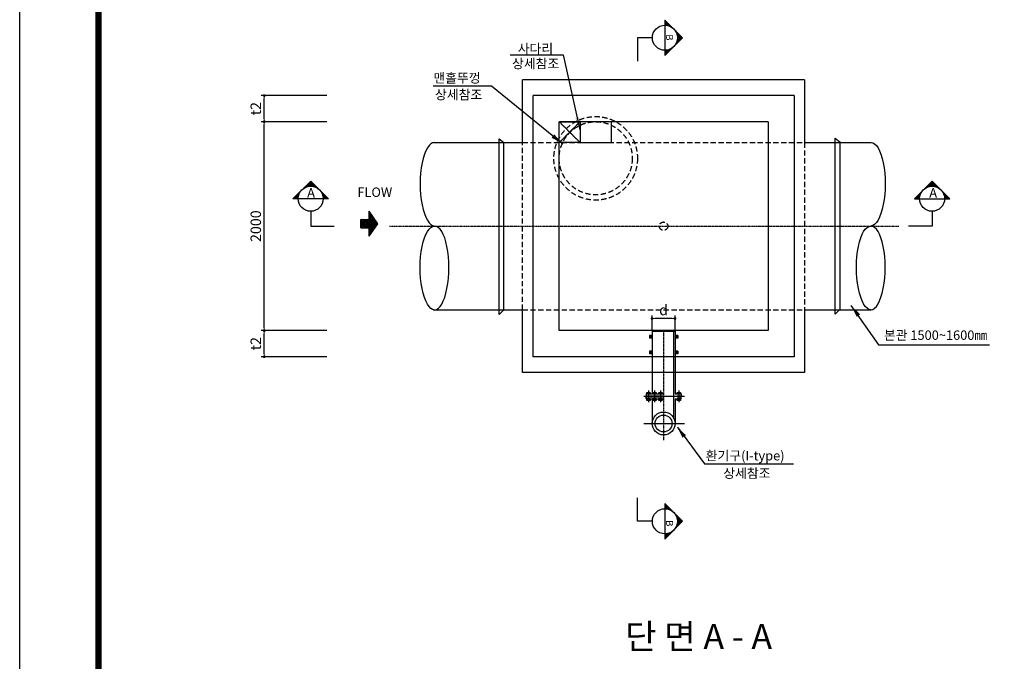
# Model space of a CAD drawing. Units: millimetres. Extents: x 0 to 120173, y -134628 to 0.
# Drawn here: x 44008 to 53432, y -108289 to -102147 of the extents above; entities that cross this region are included whole.
import ezdxf

# ---------------------------------------------------------------- set-up
doc = ezdxf.new("R2010")
doc.units = ezdxf.units.MM
for name, pattern in [('CEN', [12, 5.5, -0.5, 0, -0.5, 5.5]), ('CENTER', [2, 1.25, -0.25, 0.25, -0.25]), ('CENTER2', [1.125, 0.75, -0.125, 0.125, -0.125]), ('HIDDEN', [0.375, 0.25, -0.125])]:
    doc.linetypes.add(name, pattern=pattern)
for name, color, linetype in [('1', 1, 'Continuous'), ('1-2', 1, 'CEN'), ('2-1', 2, 'HIDDEN'), ('3', 2, 'Continuous'), ('4', 4, 'Continuous'), ('CEN', 1, 'CENTER'), ('dim2', 7, 'Continuous'), ('GRIDLINE', 7, 'Continuous'), ('title', 40, 'Continuous'), ('도곽', 7, 'Continuous')]:
    doc.layers.add(name, color=color, linetype=linetype)
doc.layers.add('WA-DIM', color=1, linetype='Continuous', lineweight=20)
doc.styles.add('굴림체', font='GulimChe.ttf')
doc.dimstyles.new('DOT-100', dxfattribs={"dimtxt": 85, "dimasz": 27, "dimexe": 30, "dimexo": 0, "dimgap": 30, "dimtad": 1, "dimdec": 0, "dimdsep": 46, "dimtxsty": '굴림체', "dimblk": 'DOT', "dimcen": 0, "dimclrd": 256, "dimclre": 256, "dimclrt": 2, "dimadec": 0, "dimazin": 0, "dimtfac": 0.4, "dimtdec": 0, "dimtix": 1, "dimtmove": 2, "dimatfit": 3, "dimldrblk": 'DOT', "dimfxl": 1, "dimtvp": 120, "dimtolj": 1, "dimarcsym": 0})

# ---------------------------------------------------------------- blocks, each defined once
blk = doc.blocks.new('DOT')
at = {"color": 0, "linetype": 'ByBlock'}
blk.add_line((-0.5, 0), (-1, 0), dxfattribs=at)
at = {"color": 0, "linetype": 'ByBlock', "const_width": 0.5}
blk.add_lwpolyline([(-0.25, 0, 1), (0.25, 0, 1)], format="xyb", close=True, dxfattribs=at)
blk = doc.blocks.new('*D178')
at = {"layer": 'Defpoints', "color": 0, "linetype": 'Continuous', "transparency": 16777216}
for p in [(46348.6, -103123.3), (46948.6, -103123.3), (46948.6, -105123.3)]:
    blk.add_point(p, dxfattribs=at)
at = {"layer": 'WA-DIM', "linetype": 'Continuous', "lineweight": -2, "transparency": 16777216}
for p, q in [((46948.6, -103123.3), (46318.6, -103123.3)), ((46348.6, -105096.3), (46348.6, -103150.3)), ((46948.6, -105123.3), (46318.6, -105123.3))]:
    blk.add_line(p, q, dxfattribs=at)
at = {"layer": 'WA-DIM', "linetype": 'Continuous', "lineweight": -2, "transparency": 16777216, "xscale": 27, "yscale": 27, "zscale": 27}
for p, rotation in [((46348.6, -103123.3), 90), ((46348.6, -105123.3), 270)]:
    blk.add_blockref('DOT', p, dxfattribs=dict(at, rotation=rotation))
at = {"layer": 'WA-DIM', "color": 2, "linetype": 'Continuous', "transparency": 16777216, "insert": (46267.4, -104123.3), "char_height": 100, "attachment_point": 5, "rotation": 90, "style": '굴림체'}
blk.add_mtext('\\A1;2000', dxfattribs=at)
blk = doc.blocks.new('_Dot')
at = {"color": 0, "linetype": 'ByBlock', "lineweight": -2}
blk.add_line((-0.5, 0), (-1, 0), dxfattribs=at)
at = {"color": 0, "linetype": 'ByBlock', "const_width": 0.5}
blk.add_lwpolyline([(-0.25, 0, 1), (0.25, 0, 1)], format="xyb", close=True, dxfattribs=at)
blk = doc.blocks.new('*D179')
at = {"layer": 'Defpoints', "color": 0, "linetype": 'Continuous', "transparency": 16777216}
for p in [(46348.6, -105123.3), (46948.6, -105123.3), (46948.6, -105373.3)]:
    blk.add_point(p, dxfattribs=at)
at = {"layer": 'WA-DIM', "linetype": 'Continuous', "lineweight": -2, "transparency": 16777216}
for p, q in [((46948.6, -105123.3), (46318.6, -105123.3)), ((46348.6, -105346.3), (46348.6, -105150.3)), ((46948.6, -105373.3), (46318.6, -105373.3))]:
    blk.add_line(p, q, dxfattribs=at)
at = {"layer": 'WA-DIM', "linetype": 'Continuous', "lineweight": -2, "transparency": 16777216, "xscale": 27, "yscale": 27, "zscale": 27}
for p, rotation in [((46348.6, -105123.3), 90), ((46348.6, -105373.3), 270)]:
    blk.add_blockref('DOT', p, dxfattribs=dict(at, rotation=rotation))
at = {"layer": 'WA-DIM', "color": 2, "linetype": 'Continuous', "transparency": 16777216, "insert": (46267.4, -105248.3), "char_height": 100, "attachment_point": 5, "rotation": 90, "style": '굴림체'}
blk.add_mtext('\\A1;t2', dxfattribs=at)
blk = doc.blocks.new('*X5')
at = {"color": 0}
for p, q in [((104273, 40349), (104024, 40630)), ((104252, 40335), (104024, 40592)), ((104231, 40321), (104024, 40555)), ((104294, 40363), (104040, 40649)), ((104224, 40480), (104074, 40649)), ((104224, 40518), (104107, 40649)), ((104224, 40555), (104141, 40649)), ((104224, 40593), (104174, 40649)), ((104224, 40631), (104207, 40649)), ((103888, 40406), (103850, 40449)), ((103970, 40351), (103883, 40449)), ((104052, 40297), (103917, 40449)), ((104126, 40251), (103950, 40449)), ((104147, 40265), (103984, 40449)), ((104168, 40279), (104017, 40449)), ((104210, 40307), (104024, 40517)), ((104189, 40293), (104024, 40479)), ((104315, 40377), (104251, 40449)), ((104336, 40391), (104285, 40449)), ((104357, 40405), (104318, 40449)), ((104378, 40419), (104351, 40449)), ((104399, 40433), (104385, 40449))]:
    blk.add_line(p, q, dxfattribs=at)
blk = doc.blocks.new('G2')
at = {"layer": 'GRIDLINE', "color": 1}
for p, q in [((-1, 4), (-1, 2)), ((-1, 4), (1, 4)), ((1, 4), (1, 2)), ((-3, 2), (0, 0)), ((-3, 2), (-1, 2)), ((0, 0), (3, 2)), ((1, 2), (3, 2))]:
    blk.add_line(p, q, dxfattribs=at)
at = {"layer": 'GRIDLINE', "color": 1, "xscale": 0.01, "yscale": 0.01, "zscale": 0.01}
blk.add_blockref('*X5', (-1041.23731, -402.48942), dxfattribs=at)
blk = doc.blocks.new('F2')
blk.add_blockref('G2', (-0.03, -0.02))
blk = doc.blocks.new('*D181')
at = {"layer": 'Defpoints', "color": 0, "linetype": 'Continuous', "transparency": 16777216}
for p in [(46348.6, -102873.3), (46948.6, -102873.3), (46948.6, -103123.3)]:
    blk.add_point(p, dxfattribs=at)
at = {"layer": 'WA-DIM', "linetype": 'Continuous', "lineweight": -2, "transparency": 16777216}
for p, q in [((46948.6, -102873.3), (46318.6, -102873.3)), ((46348.6, -103096.3), (46348.6, -102900.3)), ((46948.6, -103123.3), (46318.6, -103123.3))]:
    blk.add_line(p, q, dxfattribs=at)
at = {"layer": 'WA-DIM', "linetype": 'Continuous', "lineweight": -2, "transparency": 16777216, "xscale": 27, "yscale": 27, "zscale": 27}
for p, rotation in [((46348.6, -102873.3), 90), ((46348.6, -103123.3), 270)]:
    blk.add_blockref('DOT', p, dxfattribs=dict(at, rotation=rotation))
at = {"layer": 'WA-DIM', "color": 2, "linetype": 'Continuous', "transparency": 16777216, "insert": (46267.4, -102998.3), "char_height": 100, "attachment_point": 5, "rotation": 90, "style": '굴림체'}
blk.add_mtext('\\A1;t2', dxfattribs=at)
blk = doc.blocks.new('도곽')
at = {"layer": 'Defpoints', "color": 7}
blk.add_lwpolyline([(4.41, 598.04), (845.41, 598.04), (845.41, 4.04), (4.41, 4.04)], close=True, dxfattribs=at)
at = {"layer": '도곽', "const_width": 2}
blk.add_lwpolyline([(29.41, 24.04), (29.41, 578.04), (825.41, 578.04), (825.41, 24.04)], close=True, dxfattribs=at)
blk = doc.blocks.new('*D184')
at = {"layer": 'Defpoints', "color": 0, "linetype": 'Continuous', "transparency": 16777216}
for p in [(50061.4, -105007.1), (50061.4, -105123.3), (50280.7, -105123.3)]:
    blk.add_point(p, dxfattribs=at)
at = {"layer": 'WA-DIM', "linetype": 'Continuous', "lineweight": -2, "transparency": 16777216}
for p, q in [((50061.4, -105123.3), (50061.4, -104977.1)), ((50280.7, -105123.3), (50280.7, -104977.1)), ((50253.7, -105007.1), (50088.4, -105007.1))]:
    blk.add_line(p, q, dxfattribs=at)
at = {"layer": 'WA-DIM', "linetype": 'Continuous', "lineweight": -2, "transparency": 16777216, "xscale": 27, "yscale": 27, "zscale": 27, "rotation": 180}
blk.add_blockref('DOT', (50061.4, -105007.1), dxfattribs=at)
at = {"layer": 'WA-DIM', "linetype": 'Continuous', "lineweight": -2, "transparency": 16777216, "xscale": 27, "yscale": 27, "zscale": 27}
blk.add_blockref('DOT', (50280.7, -105007.1), dxfattribs=at)
at = {"layer": 'WA-DIM', "color": 2, "linetype": 'Continuous', "transparency": 16777216, "insert": (50171.1, -104925.8), "char_height": 100, "attachment_point": 5, "style": '굴림체'}
blk.add_mtext('\\A1;d', dxfattribs=at)

msp = doc.modelspace()

# ---------------------------------------------------------------- linework, layer by layer
at = {"color": 1}
for p, q in [((50036.4, -105174.9), (50056.2, -105194.7)), ((50038.2, -105169.7), (50061.4, -105192.9)), ((50045.3, -105169.7), (50061.4, -105185.8)), ((50052.4, -105169.7), (50061.4, -105178.7)), ((50059.5, -105169.7), (50061.4, -105171.7)), ((50280.7, -105174.9), (50300.4, -105194.7)), ((50282.5, -105169.7), (50305.7, -105192.9)), ((50289.6, -105169.7), (50305.7, -105185.8)), ((50296.6, -105169.7), (50305.7, -105178.7)), ((50303.7, -105169.7), (50305.7, -105171.7)), ((50036.4, -105182), (50049.1, -105194.7)), ((50036.4, -105189.1), (50042, -105194.7)), ((50280.7, -105182), (50293.4, -105194.7)), ((50280.7, -105189.1), (50286.3, -105194.7)), ((50036.4, -105324.9), (50056.2, -105344.7)), ((50036.4, -105332), (50049.1, -105344.7)), ((50036.4, -105339.1), (50042, -105344.7)), ((50038.2, -105319.7), (50061.4, -105342.9)), ((50045.3, -105319.7), (50061.4, -105335.8)), ((50052.4, -105319.7), (50061.4, -105328.7)), ((50059.5, -105319.7), (50061.4, -105321.7)), ((50280.7, -105324.9), (50300.4, -105344.7)), ((50280.7, -105332), (50293.4, -105344.7)), ((50280.7, -105339.1), (50286.3, -105344.7)), ((50282.5, -105319.7), (50305.7, -105342.9)), ((50289.6, -105319.7), (50305.7, -105335.8)), ((50296.6, -105319.7), (50305.7, -105328.7)), ((50303.7, -105319.7), (50305.7, -105321.7))]:
    msp.add_line(p, q, dxfattribs=at)
at = {"color": 4, "linetype": 'HIDDEN', "ltscale": 200}
for centre, radius in [((49520.9, -103473.9), 400.2), ((49521.1, -103473.3), 350)]:
    msp.add_circle(centre, radius, dxfattribs=at)
at = {"color": 1}
for centre, major_axis, ratio, start_param, end_param in [((47978.2, -103722.8), (2.3, -400), 0.342813, 3.124697, 6.26629), ((47978.7, -104524.3), (2.3, 401.6), 0.341456, 3.158555, 6.300148), ((52154.8, -104523.2), (2.3, 401), 0.341456, 3.158555, 6.300148)]:
    msp.add_ellipse(centre, major_axis=major_axis, ratio=ratio, start_param=start_param, end_param=end_param, dxfattribs=at)
at = {"color": 1, "extrusion": (0, 0, -1)}
for centre, major_axis, ratio, start_param, end_param in [((52154.8, -103722.8), (-2.3, -399.5), 0.342813, 3.124697, 6.26629), ((47978.2, -104524.3), (-2.3, 401.6), 0.341456, 3.158555, 6.300148), ((52154.4, -104523.2), (-2.3, 401), 0.341456, 3.158555, 6.300148)]:
    msp.add_ellipse(centre, major_axis=major_axis, ratio=ratio, start_param=start_param, end_param=end_param, dxfattribs=at)
at = {"layer": '1', "color": 2}
for p, q in [((50183.2, -102149.7), (50352.9, -102319.4)), ((50183.2, -102149.7), (50183.2, -102489.1)), ((50188.9, -102155.4), (50183.2, -102161)), ((50191.7, -102158.2), (50183.2, -102166.7)), ((50183.2, -102161), (50231.9, -102209.8)), ((50194.5, -102161), (50183.2, -102172.3)), ((50197.4, -102163.9), (50183.2, -102178)), ((50200.2, -102166.7), (50183.2, -102183.7)), ((50203, -102169.5), (50183.2, -102189.3)), ((50205.8, -102172.3), (50183.2, -102195)), ((50183.2, -102172.3), (50214.4, -102203.6)), ((50208.7, -102175.2), (50183.2, -102200.6)), ((50183.2, -102183.7), (50200.2, -102200.6)), ((50183.2, -102195), (50187.7, -102199.5)), ((50211.5, -102178), (50189.9, -102199.6)), ((50214.3, -102180.8), (50195.1, -102200)), ((50217.2, -102183.7), (50200.2, -102200.6)), ((50220, -102186.5), (50205, -102201.4)), ((50222.8, -102189.3), (50209.7, -102202.4)), ((50225.6, -102192.1), (50214.3, -102203.5)), ((50228.5, -102195), (50218.7, -102204.8)), ((50231.3, -102197.8), (50222.9, -102206.2)), ((50234.1, -102200.6), (50227, -102207.7)), ((50236.9, -102203.5), (50231, -102209.4)), ((50239.8, -102206.3), (50234.9, -102211.1)), ((50242.6, -102209.1), (50238.7, -102213)), ((50245.4, -102211.9), (50242.4, -102215)), ((50248.3, -102214.8), (50245.9, -102217.1)), ((50251.1, -102217.6), (50249.4, -102219.3)), ((50253.9, -102220.4), (50252.7, -102221.6)), ((50256.7, -102223.3), (50256, -102224)), ((50259.6, -102226.1), (50259.2, -102226.5)), ((50262.4, -102228.9), (50262.2, -102229.1)), ((50265.2, -102231.7), (50265.2, -102231.8)), ((50270.9, -102237.4), (50270.8, -102237.5)), ((50273.7, -102240.2), (50273.5, -102240.4)), ((50276.5, -102243.1), (50276.1, -102243.5)), ((50282.2, -102248.7), (50281, -102249.9)), ((50285, -102251.5), (50283.3, -102253.3)), ((50287.9, -102254.4), (50285.5, -102256.7)), ((49920.9, -102319.4), (49920.9, -102544.4)), ((50063.2, -102319.4), (49920.9, -102319.4)), ((50352.9, -102319.4), (50183.2, -102489.1)), ((50350.1, -102316.6), (50287, -102379.7)), ((50290.7, -102257.2), (50287.6, -102260.3)), ((50293.5, -102260), (50289.6, -102263.9)), ((50296.3, -102262.9), (50291.5, -102267.7)), ((50292.9, -102270.7), (50347.3, -102325.1)), ((50347.3, -102313.8), (50292.9, -102368.2)), ((50299.2, -102265.7), (50293.3, -102271.6)), ((50302, -102268.5), (50294.9, -102275.6)), ((50304.8, -102271.3), (50296.5, -102279.7)), ((50344.4, -102310.9), (50296.6, -102358.8)), ((50307.7, -102274.2), (50297.9, -102284)), ((50310.5, -102277), (50299.1, -102288.4)), ((50299.1, -102288.2), (50341.6, -102330.7)), ((50341.6, -102308.1), (50299.1, -102350.6)), ((50313.3, -102279.8), (50300.2, -102292.9)), ((50300.2, -102346), (50313.3, -102359)), ((50338.8, -102305.3), (50300.8, -102343.2)), ((50316.1, -102282.7), (50301.2, -102297.6)), ((50319, -102285.5), (50302, -102302.5)), ((50302, -102302.5), (50335.9, -102336.4)), ((50335.9, -102302.5), (50302, -102336.4)), ((50302, -102336.4), (50319, -102353.4)), ((50321.8, -102288.3), (50302.6, -102307.5)), ((50333.1, -102299.6), (50302.7, -102330)), ((50324.6, -102291.1), (50303, -102312.8)), ((50303, -102326.1), (50324.6, -102347.7)), ((50330.3, -102296.8), (50303.1, -102324)), ((50303.1, -102314.9), (50330.3, -102342.1)), ((50327.5, -102294), (50303.2, -102318.2)), ((50243.5, -102423.2), (50183.2, -102483.5)), ((50231.9, -102429.1), (50183.2, -102477.8)), ((50222.6, -102432.8), (50183.2, -102472.2)), ((50214.4, -102435.3), (50183.2, -102466.5)), ((50207, -102437), (50183.2, -102460.8)), ((50200.2, -102438.2), (50183.2, -102455.2)), ((50193.8, -102439), (50183.2, -102449.5)), ((50187.7, -102439.3), (50183.2, -102443.9)), ((50183.2, -102443.9), (50205.8, -102466.5)), ((50189.9, -102439.2), (50211.5, -102460.8)), ((50200.2, -102438.2), (50217.2, -102455.2)), ((50209.7, -102436.5), (50222.8, -102449.5)), ((50218.7, -102434.1), (50228.5, -102443.9)), ((50227, -102431.1), (50234.1, -102438.2)), ((50234.9, -102427.7), (50239.8, -102432.6)), ((50242.4, -102423.8), (50245.4, -102426.9)), ((50249.4, -102419.5), (50251.1, -102421.3)), ((50256, -102414.8), (50256.7, -102415.6)), ((50262.2, -102409.7), (50262.4, -102409.9)), ((50273.5, -102398.4), (50273.7, -102398.6)), ((50278.6, -102392.2), (50279.4, -102393)), ((50291.5, -102371.1), (50296.3, -102376)), ((50294.9, -102363.3), (50302, -102370.3)), ((50297.9, -102354.9), (50307.7, -102364.7)), ((50183.2, -102455.2), (50200.2, -102472.2)), ((50183.2, -102466.5), (50194.5, -102477.8)), ((50183.2, -102477.8), (50188.9, -102483.5)), ((46792.9, -103691.3), (46623.2, -103861)), ((46720.2, -103765.6), (46719.4, -103764.8)), ((46726.8, -103760.9), (46725, -103759.2)), ((46733.8, -103756.6), (46730.7, -103753.5)), ((46795.8, -103694.1), (46732.6, -103757.2)), ((46741.2, -103752.7), (46736.4, -103747.8)), ((46749.1, -103749.3), (46742, -103742.2)), ((46798.6, -103696.9), (46744.2, -103751.3)), ((46757.5, -103746.3), (46747.7, -103736.5)), ((46766.4, -103743.9), (46753.3, -103730.9)), ((46801.4, -103699.8), (46753.6, -103747.6)), ((46776, -103742.2), (46759, -103725.2)), ((46804.2, -103702.6), (46761.7, -103745.1)), ((46786.3, -103741.2), (46764.6, -103719.6)), ((46807.1, -103705.4), (46769.1, -103743.4)), ((46797.5, -103741.1), (46770.3, -103713.9)), ((46809.9, -103708.2), (46776, -103742.2)), ((46809.9, -103742.2), (46776, -103708.2)), ((46824.1, -103745.1), (46781.6, -103702.6)), ((46812.7, -103711.1), (46782.4, -103741.4)), ((46841.7, -103751.3), (46787.3, -103696.9)), ((46815.6, -103713.9), (46788.4, -103741.1)), ((46962.6, -103861), (46792.9, -103691.3)), ((46818.4, -103716.7), (46794.1, -103741)), ((46821.2, -103719.6), (46799.6, -103741.2)), ((46824, -103722.4), (46804.9, -103741.6)), ((46826.9, -103725.2), (46809.9, -103742.2)), ((46829.7, -103728), (46814.8, -103743)), ((46832.5, -103730.9), (46819.5, -103743.9)), ((46835.4, -103733.7), (46824, -103745.1)), ((46838.2, -103736.5), (46828.4, -103746.3)), ((46841, -103739.4), (46832.6, -103747.7)), ((46843.8, -103742.2), (46836.8, -103749.3)), ((46846.7, -103745), (46840.8, -103750.9)), ((46849.5, -103747.8), (46844.6, -103752.7)), ((46852.3, -103750.7), (46848.4, -103754.6)), ((46855.2, -103753.5), (46852.1, -103756.6)), ((46858, -103756.3), (46855.6, -103758.7)), ((46860.8, -103759.2), (46859.1, -103760.9)), ((46863.6, -103762), (46862.5, -103763.2)), ((46866.5, -103764.8), (46865.7, -103765.6)), ((52571.1, -103861), (52740.8, -103691.3)), ((52667.2, -103764.8), (52668, -103765.6)), ((52670.1, -103762), (52671.2, -103763.2)), ((52672.9, -103759.2), (52674.6, -103760.9)), ((52675.7, -103756.3), (52678.1, -103758.7)), ((52678.5, -103753.5), (52681.6, -103756.6)), ((52681.4, -103750.7), (52685.3, -103754.6)), ((52684.2, -103747.8), (52689.1, -103752.7)), ((52687, -103745), (52692.9, -103750.9)), ((52689.9, -103742.2), (52696.9, -103749.3)), ((52692, -103751.3), (52746.4, -103696.9)), ((52692.7, -103739.4), (52701.1, -103747.7)), ((52695.5, -103736.5), (52705.3, -103746.3)), ((52698.3, -103733.7), (52709.7, -103745.1)), ((52701.2, -103730.9), (52714.2, -103743.9)), ((52704, -103728), (52718.9, -103743)), ((52706.8, -103725.2), (52723.8, -103742.2)), ((52709.6, -103745.1), (52752.1, -103702.6)), ((52709.7, -103722.4), (52728.8, -103741.6)), ((52712.5, -103719.6), (52734.1, -103741.2)), ((52715.3, -103716.7), (52739.6, -103741)), ((52718.1, -103713.9), (52745.3, -103741.1)), ((52721, -103711.1), (52751.3, -103741.4)), ((52723.8, -103708.2), (52757.7, -103742.2)), ((52723.8, -103742.2), (52757.7, -103708.2)), ((52726.6, -103705.4), (52764.6, -103743.4)), ((52729.5, -103702.6), (52772, -103745.1)), ((52732.3, -103699.8), (52780.2, -103747.6)), ((52735.1, -103696.9), (52789.5, -103751.3)), ((52736.2, -103741.1), (52763.4, -103713.9)), ((52737.9, -103694.1), (52801.1, -103757.2)), ((52740.8, -103691.3), (52910.5, -103861)), ((52747.4, -103741.2), (52769.1, -103719.6)), ((52757.7, -103742.2), (52774.7, -103725.2)), ((52767.3, -103743.9), (52780.4, -103730.9)), ((52776.2, -103746.3), (52786, -103736.5)), ((52784.6, -103749.3), (52791.7, -103742.2)), ((52792.5, -103752.7), (52797.3, -103747.8)), ((52799.9, -103756.6), (52803, -103753.5)), ((52806.9, -103760.9), (52808.7, -103759.2)), ((52813.6, -103765.6), (52814.3, -103764.8)), ((46689.2, -103800.7), (46628.9, -103861)), ((46634.5, -103861), (46628.9, -103855.3)), ((46683.3, -103812.2), (46634.5, -103861)), ((46645.9, -103861), (46634.5, -103849.7)), ((46679.6, -103821.6), (46640.2, -103861)), ((46657.2, -103861), (46640.2, -103844)), ((46677.1, -103829.8), (46645.9, -103861)), ((46668.5, -103861), (46645.9, -103838.4)), ((46673.1, -103854.3), (46651.5, -103832.7)), ((46675.3, -103837.2), (46651.5, -103861)), ((46674.1, -103844), (46657.2, -103827)), ((46674.1, -103844), (46657.2, -103861)), ((46675.9, -103834.5), (46662.8, -103821.4)), ((46673.4, -103850.4), (46662.8, -103861)), ((46678.3, -103825.5), (46668.5, -103815.7)), ((46673, -103856.4), (46668.5, -103861)), ((46681.2, -103817.2), (46674.1, -103810.1)), ((46684.6, -103809.3), (46679.8, -103804.4)), ((46688.5, -103801.8), (46685.5, -103798.8)), ((46692.8, -103794.8), (46691.1, -103793.1)), ((46697.5, -103788.2), (46696.8, -103787.4)), ((46702.6, -103782), (46702.4, -103781.8)), ((46713.9, -103770.7), (46713.7, -103770.5)), ((46869.3, -103767.6), (46868.9, -103768.1)), ((46872.1, -103770.5), (46871.9, -103770.7)), ((46875, -103773.3), (46874.9, -103773.3)), ((46880.6, -103779), (46880.6, -103779)), ((46883.4, -103781.8), (46883.3, -103782)), ((46886.3, -103784.6), (46885.8, -103785)), ((46889.1, -103787.4), (46888.3, -103788.2)), ((46891.9, -103790.3), (46890.7, -103791.5)), ((46894.8, -103793.1), (46893, -103794.8)), ((46897.6, -103795.9), (46895.2, -103798.3)), ((46900.4, -103798.8), (46897.3, -103801.8)), ((46903.2, -103801.6), (46899.3, -103805.5)), ((46906.1, -103804.4), (46901.2, -103809.3)), ((46951.3, -103861), (46902.6, -103812.2)), ((46908.9, -103807.2), (46903, -103813.2)), ((46911.7, -103810.1), (46904.6, -103817.2)), ((46914.6, -103812.9), (46906.2, -103821.3)), ((46917.4, -103815.7), (46907.6, -103825.5)), ((46920.2, -103818.6), (46908.8, -103829.9)), ((46940, -103861), (46908.8, -103829.8)), ((46923, -103821.4), (46910, -103834.5)), ((46925.9, -103824.2), (46910.9, -103839.2)), ((46928.7, -103827), (46911.7, -103844)), ((46937.2, -103835.5), (46911.7, -103861)), ((46928.7, -103861), (46911.7, -103844)), ((46931.5, -103829.9), (46912.3, -103849.1)), ((46934.4, -103832.7), (46912.7, -103854.3)), ((46917.4, -103861), (46912.8, -103856.4)), ((46940, -103838.4), (46917.4, -103861)), ((46942.8, -103841.2), (46923, -103861)), ((46945.7, -103844), (46928.7, -103861)), ((46948.5, -103846.8), (46934.4, -103861)), ((46951.3, -103849.7), (46940, -103861)), ((46954.2, -103852.5), (46945.7, -103861)), ((46957, -103855.3), (46951.3, -103861)), ((46959.8, -103858.2), (46957, -103861)), ((52573.9, -103858.2), (52576.7, -103861)), ((52576.7, -103855.3), (52582.4, -103861)), ((52579.6, -103852.5), (52588, -103861)), ((52582.4, -103861), (52631.1, -103812.2)), ((52582.4, -103849.7), (52593.7, -103861)), ((52585.2, -103846.8), (52599.4, -103861)), ((52588, -103844), (52605, -103861)), ((52590.9, -103841.2), (52610.7, -103861)), ((52593.7, -103861), (52624.9, -103829.8)), ((52593.7, -103838.4), (52616.3, -103861)), ((52596.5, -103835.5), (52622, -103861)), ((52599.4, -103832.7), (52621, -103854.3)), ((52602.2, -103829.9), (52621.4, -103849.1)), ((52605, -103827), (52622, -103844)), ((52605, -103861), (52622, -103844)), ((52607.8, -103824.2), (52622.8, -103839.2)), ((52610.7, -103821.4), (52623.7, -103834.5)), ((52613.5, -103818.6), (52624.9, -103829.9)), ((52616.3, -103815.7), (52626.1, -103825.5)), ((52616.3, -103861), (52620.9, -103856.4)), ((52619.1, -103812.9), (52627.5, -103821.3)), ((52622, -103810.1), (52629.1, -103817.2)), ((52624.8, -103807.2), (52630.7, -103813.2)), ((52627.6, -103804.4), (52632.5, -103809.3)), ((52630.5, -103801.6), (52634.4, -103805.5)), ((52633.3, -103798.8), (52636.4, -103801.8)), ((52636.1, -103795.9), (52638.5, -103798.3)), ((52638.9, -103793.1), (52640.7, -103794.8)), ((52641.8, -103790.3), (52643, -103791.5)), ((52644.6, -103787.4), (52645.4, -103788.2)), ((52647.4, -103784.6), (52647.9, -103785)), ((52650.3, -103781.8), (52650.5, -103782)), ((52653.1, -103779), (52653.1, -103779)), ((52658.7, -103773.3), (52658.8, -103773.3)), ((52661.6, -103770.5), (52661.8, -103770.7)), ((52664.4, -103767.6), (52664.8, -103768.1)), ((52819.8, -103770.7), (52820, -103770.5)), ((52831.1, -103782), (52831.3, -103781.8)), ((52836.2, -103788.2), (52836.9, -103787.4)), ((52840.9, -103794.8), (52842.6, -103793.1)), ((52844.5, -103800.7), (52904.8, -103861)), ((52845.2, -103801.8), (52848.3, -103798.8)), ((52849.1, -103809.3), (52853.9, -103804.4)), ((52850.4, -103812.2), (52899.2, -103861)), ((52852.5, -103817.2), (52859.6, -103810.1)), ((52854.1, -103821.6), (52893.5, -103861)), ((52855.4, -103825.5), (52865.2, -103815.7)), ((52856.6, -103829.8), (52887.9, -103861)), ((52857.8, -103834.5), (52870.9, -103821.4)), ((52858.4, -103837.2), (52882.2, -103861)), ((52859.6, -103844), (52876.5, -103827)), ((52859.6, -103844), (52876.5, -103861)), ((52860.3, -103850.4), (52870.9, -103861)), ((52860.6, -103854.3), (52882.2, -103832.7)), ((52860.7, -103856.4), (52865.2, -103861)), ((52865.2, -103861), (52887.9, -103838.4)), ((52876.5, -103861), (52893.5, -103844)), ((52887.9, -103861), (52899.2, -103849.7)), ((52899.2, -103861), (52904.8, -103855.3)), ((46962.6, -103861), (46623.2, -103861)), ((52571.1, -103861), (52910.5, -103861)), ((46792.9, -103981), (46792.9, -104123.3)), ((52740.8, -103981), (52740.8, -104123.3)), ((46792.9, -104123.3), (47017.9, -104123.3)), ((52740.8, -104123.3), (52515.8, -104123.3)), ((49920.9, -106948.4), (49920.9, -106723.4)), ((50183.2, -106778.7), (50352.9, -106948.4)), ((50183.2, -106778.7), (50183.2, -107118.1)), ((50186, -106781.6), (50183.2, -106784.4)), ((50188.9, -106784.4), (50183.2, -106790)), ((50191.7, -106787.2), (50183.2, -106795.7)), ((50194.5, -106790), (50183.2, -106801.3)), ((50183.2, -106790), (50231.9, -106838.8)), ((50197.4, -106792.9), (50183.2, -106807)), ((50200.2, -106795.7), (50183.2, -106812.7)), ((50203, -106798.5), (50183.2, -106818.3)), ((50205.8, -106801.3), (50183.2, -106824)), ((50183.2, -106801.3), (50214.4, -106832.6)), ((50208.7, -106804.2), (50183.2, -106829.6)), ((50183.2, -106812.7), (50200.2, -106829.6)), ((50183.2, -106824), (50187.7, -106828.5)), ((50211.5, -106807), (50189.9, -106828.6)), ((50214.3, -106809.8), (50195.1, -106829)), ((50217.2, -106812.7), (50200.2, -106829.6)), ((50220, -106815.5), (50205, -106830.4)), ((50222.8, -106818.3), (50209.7, -106831.4)), ((50225.6, -106821.1), (50214.3, -106832.5)), ((50228.5, -106824), (50218.7, -106833.8)), ((50231.3, -106826.8), (50222.9, -106835.2)), ((50234.1, -106829.6), (50227, -106836.7)), ((50236.9, -106832.5), (50231, -106838.4)), ((50239.8, -106835.3), (50234.9, -106840.1)), ((50242.6, -106838.1), (50238.7, -106842)), ((50245.4, -106840.9), (50242.4, -106844)), ((50248.3, -106843.8), (50245.9, -106846.1)), ((50251.1, -106846.6), (50249.4, -106848.3)), ((50253.9, -106849.4), (50252.7, -106850.6)), ((50256.7, -106852.3), (50256, -106853)), ((50259.6, -106855.1), (50259.2, -106855.5)), ((50262.4, -106857.9), (50262.2, -106858.1)), ((50265.2, -106860.7), (50265.2, -106860.8)), ((50270.9, -106866.4), (50270.8, -106866.5)), ((50273.7, -106869.2), (50273.5, -106869.4)), ((50276.5, -106872.1), (50276.1, -106872.5)), ((50279.4, -106874.9), (50278.6, -106875.6)), ((50063.2, -106948.4), (49920.9, -106948.4)), ((50352.9, -106948.4), (50183.2, -107118.1)), ((50287.9, -106883.4), (50285.5, -106885.7)), ((50350.1, -106945.6), (50287, -107008.7)), ((50290.7, -106886.2), (50287.6, -106889.3)), ((50293.5, -106889), (50289.6, -106892.9)), ((50296.3, -106891.9), (50291.5, -106896.7)), ((50292.9, -106899.7), (50347.3, -106954.1)), ((50347.3, -106942.8), (50292.9, -106997.2)), ((50299.2, -106894.7), (50293.3, -106900.6)), ((50302, -106897.5), (50294.9, -106904.6)), ((50304.8, -106900.3), (50296.5, -106908.7)), ((50344.4, -106939.9), (50296.6, -106987.8)), ((50307.7, -106903.2), (50297.9, -106913)), ((50310.5, -106906), (50299.1, -106917.4)), ((50299.1, -106917.2), (50341.6, -106959.7)), ((50341.6, -106937.1), (50299.1, -106979.6)), ((50313.3, -106908.8), (50300.2, -106921.9)), ((50338.8, -106934.3), (50300.8, -106972.2)), ((50316.1, -106911.7), (50301.2, -106926.6)), ((50319, -106914.5), (50302, -106931.5)), ((50335.9, -106931.5), (50302, -106965.4)), ((50302, -106931.5), (50335.9, -106965.4)), ((50302, -106965.4), (50319, -106982.4)), ((50321.8, -106917.3), (50302.6, -106936.5)), ((50333.1, -106928.6), (50302.7, -106959)), ((50324.6, -106920.1), (50303, -106941.8)), ((50303, -106955.1), (50324.6, -106976.7)), ((50330.3, -106925.8), (50303.1, -106953)), ((50303.1, -106943.9), (50330.3, -106971.1)), ((50327.5, -106923), (50303.2, -106947.2)), ((50243.5, -107052.2), (50183.2, -107112.5)), ((50231.9, -107058.1), (50183.2, -107106.8)), ((50222.6, -107061.8), (50183.2, -107101.2)), ((50218.7, -107063.1), (50228.5, -107072.9)), ((50227, -107060.1), (50234.1, -107067.2)), ((50234.9, -107056.7), (50239.8, -107061.6)), ((50242.4, -107052.8), (50245.4, -107055.9)), ((50249.4, -107048.5), (50251.1, -107050.3)), ((50256, -107043.8), (50256.7, -107044.6)), ((50287.6, -107007.6), (50290.7, -107010.7)), ((50291.5, -107000.1), (50296.3, -107005)), ((50294.9, -106992.3), (50302, -106999.3)), ((50297.9, -106983.9), (50307.7, -106993.7)), ((50300.2, -106975), (50313.3, -106988)), ((50214.4, -107064.3), (50183.2, -107095.5)), ((50207, -107066), (50183.2, -107089.8)), ((50200.2, -107067.2), (50183.2, -107084.2)), ((50193.8, -107068), (50183.2, -107078.5)), ((50187.7, -107068.3), (50183.2, -107072.9)), ((50183.2, -107072.9), (50205.8, -107095.5)), ((50183.2, -107084.2), (50200.2, -107101.2)), ((50183.2, -107095.5), (50194.5, -107106.8)), ((50183.2, -107106.8), (50188.9, -107112.5)), ((50189.9, -107068.2), (50211.5, -107089.8)), ((50200.2, -107067.2), (50217.2, -107084.2)), ((50209.7, -107065.5), (50222.8, -107078.5))]:
    msp.add_line(p, q, dxfattribs=at)
at = {"layer": '1', "color": 1}
for p, q in [((50061.4, -105169.7), (50036.4, -105169.7)), ((50305.7, -105169.7), (50280.7, -105169.7)), ((50061.4, -105194.7), (50036.4, -105194.7)), ((50305.7, -105194.7), (50280.7, -105194.7)), ((50061.4, -105319.7), (50036.4, -105319.7)), ((50061.4, -105344.7), (50036.4, -105344.7)), ((50305.7, -105319.7), (50280.7, -105319.7)), ((50305.7, -105344.7), (50280.7, -105344.7))]:
    msp.add_line(p, q, dxfattribs=at)
at = {"layer": '1', "color": 1, "linetype": 'HIDDEN', "ltscale": 200}
for p, q in [((50036.4, -105169.7), (50036.4, -105194.7)), ((50305.7, -105169.7), (50305.7, -105194.7)), ((50036.4, -105319.7), (50036.4, -105344.7)), ((50305.7, -105319.7), (50305.7, -105344.7))]:
    msp.add_line(p, q, dxfattribs=at)
at = {"layer": '1', "color": 2}
for centre in [(50183.2, -102319.4), (46792.9, -103861), (52740.8, -103861), (50183.2, -106948.4)]:
    msp.add_circle(centre, 120, dxfattribs=at)
at = {"layer": '1-2', "linetype": 'CENTER2', "ltscale": 0.5}
for p, q in [((49371.1, -103123.3), (49171.1, -103323.3)), ((49371.1, -103323.3), (49171.1, -103123.3))]:
    msp.add_line(p, q, dxfattribs=at)
at = {"layer": '2-1', "color": 2, "linetype": 'ByBlock'}
for p, q in [((48821.1, -103323.3), (48821.1, -102723.3)), ((51521.1, -102723.3), (51521.1, -103323.3)), ((48821.1, -105523.3), (48821.1, -104923.3)), ((51521.1, -104923.3), (51521.1, -105523.3)), ((51521.1, -105523.3), (48821.1, -105523.3))]:
    msp.add_line(p, q, dxfattribs=at)
at = {"layer": '2-1', "color": 7, "linetype": 'ByBlock', "ltscale": 200}
for p, q in [((49171.1, -105123.3), (49171.1, -103123.3)), ((51171.1, -103123.3), (51171.1, -105123.3)), ((51171.1, -105123.3), (49171.1, -105123.3))]:
    msp.add_line(p, q, dxfattribs=at)
at = {"layer": '2-1', "color": 3}
for p, q in [((49371.1, -103123.3), (49371.1, -103323.3)), ((49671.5, -103323.3), (49671.5, -103123.3)), ((49371.1, -103323.3), (49171.1, -103323.3)), ((49371.5, -103323.3), (49671.5, -103323.3))]:
    msp.add_line(p, q, dxfattribs=at)
at = {"layer": '2-1', "color": 2, "linetype": 'HIDDEN', "ltscale": 200}
for p, q in [((48821.1, -104923.3), (48821.1, -103323.3)), ((51521.1, -103323.3), (51521.1, -104923.3))]:
    msp.add_line(p, q, dxfattribs=at)
at = {"layer": '2-1', "color": 2, "linetype": 'ByBlock'}
msp.add_lwpolyline([(51521.1, -102723.3), (48821.1, -102723.3)], dxfattribs=at)
at = {"layer": '2-1', "color": 7, "linetype": 'ByBlock', "ltscale": 200}
msp.add_lwpolyline([(51171.1, -103123.3), (49171.1, -103123.3)], dxfattribs=at)
at = {"layer": '3', "color": 1}
for p, q in [((48703.9, -102482.1), (49208.5, -102482.1)), ((49208.5, -102482.1), (49369, -103199.5)), ((47966.5, -102779.3), (48522.2, -102779.3)), ((48522.2, -102779.3), (49205.8, -103335)), ((50302.7, -106047), (50563.3, -106399.2)), ((50563.3, -106399.2), (51415, -106399.2))]:
    msp.add_line(p, q, dxfattribs=at)
at = {"layer": '3', "color": 7}
for p, q in [((48921.1, -105373.3), (48921.1, -102873.3)), ((51421.1, -102873.3), (51421.1, -105373.3)), ((51421.1, -105373.3), (48921.1, -105373.3))]:
    msp.add_line(p, q, dxfattribs=at)
msp.add_lwpolyline([(51421.1, -102873.3), (48921.1, -102873.3)], dxfattribs=at)
at = {"layer": '3', "color": 1}
msp.add_lwpolyline([(51964.2, -104882.9), (52229.2, -105259.3), (53290.2, -105259.3)], dxfattribs=at)
at = {"layer": '3', "color": 1, "linetype": 'Continuous'}
msp.add_solid([(49364.2, -103077.9), (49325.1, -103086), (49369, -103199.5)], dxfattribs=at)
at = {"layer": '3', "color": 1, "linetype": 'HIDDEN', "ltscale": 200}
msp.add_solid([(49124.1, -103244.9), (49099.3, -103276.3), (49205.8, -103335)], dxfattribs=at)
at = {"layer": '3', "color": 1}
for points in [[(52052.2, -104966.8), (52020.3, -104990.9), (51964.2, -104882.9)], [(50384.8, -106124.5), (50352.8, -106148.5), (50296.7, -106040.5)]]:
    msp.add_solid(points, dxfattribs=at)
at = {"layer": '4', "color": 2, "linetype": 'Continuous'}
for points in [[(48596.6, -103286.4), (48642.7, -103323.3)], [(48596.6, -104969.4), (48596.6, -103286.4)], [(51813.8, -104965.3), (51813.8, -103281.3)], [(47969, -103323.3), (48821.1, -103323.3)], [(48642.7, -104923.3), (48642.7, -103323.3)], [(51521.1, -103323.3), (52157.2, -103323.3)], [(51860.5, -104918.6), (51860.5, -103318.6)], [(47969, -104923.3), (48821.1, -104923.3)], [(48596, -104970), (48642.7, -104923.3)], [(51521.1, -104923.3), (52157.2, -104923.3)]]:
    msp.add_lwpolyline(points, dxfattribs=at)
at = {"layer": '4', "color": 2, "linetype": 'HIDDEN', "ltscale": 200}
for points in [[(48821.1, -103323.3), (51521.1, -103323.3)], [(48821.1, -104923.3), (51521.1, -104923.3)]]:
    msp.add_lwpolyline(points, dxfattribs=at)
at = {"layer": 'CEN', "linetype": 'CENTER2', "ltscale": 0.5}
for points in [[(47548.1, -104123.3), (52424, -104123.3)], [(50171.1, -105123.3), (50171.1, -106172.2)]]:
    msp.add_lwpolyline(points, dxfattribs=at)
at = {"layer": 'CEN', "linetype": 'CENTER'}
for points in [[(50025.4, -105697.8), (50025.4, -105806.8)], [(50082.5, -105697.8), (50082.5, -105806.8)], [(50141, -105697.8), (50141, -105806.8)], [(50316.7, -105697.8), (50316.7, -105806.8)], [(49981, -105752.3), (50370.6, -105752.3)], [(49981, -106012.3), (50370.6, -106012.3)]]:
    msp.add_lwpolyline(points, dxfattribs=at)
at = {"layer": 'dim2', "color": 7}
for p, q in [((50186, -102152.6), (50183.2, -102155.4)), ((50279.4, -102245.9), (50278.6, -102246.6)), ((50283.3, -102385.6), (50285, -102387.3)), ((50287.6, -102378.6), (50290.7, -102381.7)), ((49171.1, -103123.3), (49371.1, -103123.3)), ((49371.5, -103123.3), (49371.5, -103323.3)), ((50282.2, -106877.7), (50281, -106878.9)), ((50285, -106880.5), (50283.3, -106882.3)), ((50262.2, -107038.7), (50262.4, -107038.9)), ((50273.5, -107027.4), (50273.7, -107027.6)), ((50278.6, -107021.2), (50279.4, -107022)), ((50283.3, -107014.6), (50285, -107016.3))]:
    msp.add_line(p, q, dxfattribs=at)
for points in [[(51813.8, -103281.3), (51860.5, -103318.6)], [(51813.8, -104965.3), (51860.5, -104918.6)]]:
    msp.add_lwpolyline(points, dxfattribs=at)
at = {"layer": 'dim2', "ltscale": 2}
for points in [[(50061.4, -105123.3), (50061.4, -105729.6)], [(50280.7, -105123.3), (50280.7, -105729.6)], [(50061.4, -105775), (50061.4, -106012.3)], [(50280.7, -105775), (50280.7, -106012.3)]]:
    msp.add_lwpolyline(points, dxfattribs=at)
at = {"layer": 'dim2'}
for points in [[(50061.4, -105128.2), (50280.7, -105128.2)], [(50269.8, -105729.6), (50269.8, -105123.3)], [(50003.2, -105729.6), (50003.2, -105746.4)], [(50003.2, -105729.6), (50171.1, -105729.6)], [(50008.2, -105726.8), (50043, -105726.8), (50043, -105729.6), (50008.2, -105729.6), (50008.2, -105726.8)], [(50013.4, -105714.5), (50037.8, -105714.5)], [(50017.5, -105715.8), (50017.5, -105726.8)], [(50033.8, -105715.8), (50033.8, -105726.8)], [(50065.3, -105726.8), (50100.1, -105726.8), (50100.1, -105729.6), (50065.3, -105729.6), (50065.3, -105726.8)], [(50070.4, -105714.5), (50094.9, -105714.5)], [(50074.5, -105715.8), (50074.5, -105726.8)], [(50090.8, -105715.8), (50090.8, -105726.8)], [(50123.7, -105726.8), (50158.5, -105726.8), (50158.5, -105729.6), (50123.7, -105729.6), (50123.7, -105726.8)], [(50128.9, -105714.5), (50153.4, -105714.5)], [(50133, -105715.8), (50133, -105726.8)], [(50149.3, -105715.8), (50149.3, -105726.8)], [(50269.8, -105775), (50269.8, -105729.6)], [(50280.7, -105729.6), (50339, -105729.6)], [(50299.5, -105726.8), (50334.3, -105726.8), (50334.3, -105729.6), (50299.5, -105729.6), (50299.5, -105726.8)], [(50304.7, -105714.5), (50329.1, -105714.5)], [(50308.8, -105715.8), (50308.8, -105726.8)], [(50325.1, -105715.8), (50325.1, -105726.8)], [(50339, -105729.6), (50339, -105746.4)], [(50003.2, -105746.4), (50171.1, -105746.4)], [(50003.2, -105775), (50003.2, -105758.2)], [(50003.2, -105758.2), (50171.1, -105758.2)], [(50003.2, -105775), (50171.1, -105775)], [(50008, -105775), (50042.8, -105775), (50042.8, -105777.8), (50008, -105777.8), (50008, -105775)], [(50043.7, -105775), (50011.3, -105775)], [(50037.6, -105777.8), (50013.2, -105777.8)], [(50037.6, -105792.9), (50013.2, -105792.9)], [(50017.2, -105779.1), (50017.2, -105791.6)], [(50033.5, -105779.1), (50033.5, -105791.6)], [(50040.7, -105746.4), (50040.7, -105749.3)], [(50171.1, -105749.3), (50040.7, -105749.3)], [(50040.7, -105758.2), (50040.7, -105755.3)], [(50171.1, -105755.3), (50040.7, -105755.3)], [(50065.3, -105775), (50100.1, -105775), (50100.1, -105777.8), (50065.3, -105777.8), (50065.3, -105775)], [(50101, -105775), (50068.6, -105775)], [(50094.9, -105777.8), (50070.5, -105777.8)], [(50094.9, -105792.9), (50070.5, -105792.9)], [(50074.5, -105779.1), (50074.5, -105791.6)], [(50090.8, -105779.1), (50090.8, -105791.6)], [(50123.5, -105775), (50158.3, -105775), (50158.3, -105777.8), (50123.5, -105777.8), (50123.5, -105775)], [(50159.3, -105775), (50126.8, -105775)], [(50153.1, -105777.8), (50128.7, -105777.8)], [(50153.1, -105792.9), (50128.7, -105792.9)], [(50132.8, -105779.1), (50132.8, -105791.6)], [(50149.1, -105779.1), (50149.1, -105791.6)], [(50269.8, -105964.7), (50269.8, -105775)], [(50280.7, -105775), (50339, -105775)], [(50299.3, -105775), (50334.1, -105775), (50334.1, -105777.8), (50299.3, -105777.8), (50299.3, -105775)], [(50301.4, -105746.4), (50301.4, -105749.3)], [(50301.4, -105746.4), (50339, -105746.4)], [(50301.4, -105755.3), (50301.4, -105749.3)], [(50301.4, -105758.2), (50301.4, -105755.3)], [(50301.4, -105758.2), (50339, -105758.2)], [(50335.1, -105775), (50302.6, -105775)], [(50328.9, -105777.8), (50304.5, -105777.8)], [(50328.9, -105792.9), (50304.5, -105792.9)], [(50308.6, -105779.1), (50308.6, -105791.6)], [(50324.9, -105779.1), (50324.9, -105791.6)], [(50339, -105775), (50339, -105758.2)]]:
    msp.add_lwpolyline(points, dxfattribs=at)
for points in [[(50009.3, -105726.8), (50009.3, -105715.8, -0.309401), (50017.5, -105715.8, -0.154701), (50033.8, -105715.8, -0.309401), (50041.9, -105715.8), (50041.9, -105726.8), (50009.3, -105726.8)], [(50066.4, -105726.8), (50066.4, -105715.8, -0.309401), (50074.5, -105715.8, -0.154701), (50090.8, -105715.8, -0.309401), (50099, -105715.8), (50099, -105726.8), (50066.4, -105726.8)], [(50124.9, -105726.8), (50124.9, -105715.8, -0.309401), (50133, -105715.8, -0.154701), (50149.3, -105715.8, -0.309401), (50157.4, -105715.8), (50157.4, -105726.8), (50124.9, -105726.8)], [(50300.6, -105726.8), (50300.6, -105715.8, -0.309401), (50308.8, -105715.8, -0.154701), (50325.1, -105715.8, -0.309401), (50333.2, -105715.8), (50333.2, -105726.8), (50300.6, -105726.8)], [(50033.5, -105779.1, -0.309401), (50041.7, -105779.1), (50041.7, -105791.6, -0.309401), (50033.5, -105791.6, -0.154701), (50017.2, -105791.6, -0.309401), (50009.1, -105791.6), (50009.1, -105779.1, -0.309401), (50017.2, -105779.1, -0.154701), (50033.5, -105779.1)], [(50090.8, -105779.1, -0.309401), (50099, -105779.1), (50099, -105791.6, -0.309401), (50090.8, -105791.6, -0.154701), (50074.5, -105791.6, -0.309401), (50066.4, -105791.6), (50066.4, -105779.1, -0.309401), (50074.5, -105779.1, -0.154701), (50090.8, -105779.1)], [(50149.1, -105779.1, -0.309401), (50157.2, -105779.1), (50157.2, -105791.6, -0.309401), (50149.1, -105791.6, -0.154701), (50132.8, -105791.6, -0.309401), (50124.6, -105791.6), (50124.6, -105779.1, -0.309401), (50132.8, -105779.1, -0.154701), (50149.1, -105779.1)], [(50324.9, -105779.1, -0.309401), (50333, -105779.1), (50333, -105791.6, -0.309401), (50324.9, -105791.6, -0.154701), (50308.6, -105791.6, -0.309401), (50300.4, -105791.6), (50300.4, -105779.1, -0.309401), (50308.6, -105779.1, -0.154701), (50324.9, -105779.1)]]:
    msp.add_lwpolyline(points, format="xyb", dxfattribs=at)
at = {"layer": 'dim2', "color": 7, "linetype": 'HIDDEN', "ltscale": 200}
msp.add_circle((50171.1, -104123.3), 40, dxfattribs=at)
at = {"layer": 'dim2'}
for radius in [109.6, 81]:
    msp.add_circle((50171.1, -106012.3), radius, dxfattribs=at)

# ---------------------------------------------------------------- block references
at = {"layer": 'dim2', "color": 0, "xscale": 39.99999644444688, "yscale": 39.99999644444688, "zscale": 39.99999644444688, "rotation": 90}
msp.add_blockref('F2', (47433.3, -104098.9), dxfattribs=at)
at = {"layer": '도곽', "color": 7, "xscale": 30.18844221107066, "yscale": 30.18844221107066, "zscale": 30.18844221107066}
msp.add_blockref('도곽', (43874.3, -116817.9), dxfattribs=at)

# ---------------------------------------------------------------- texts
at = {"layer": '3', "style": '굴림체'}
for s, p in [('사다리', (48775, -102468.6)), ('상세참조', (48720.2, -102611.7)), ('환기구(I-type)', (50573.9, -106365.6)), ('상세참조', (50742.1, -106533.4))]:
    msp.add_text(s, height=90, dxfattribs=at).set_placement(p)
at = {"layer": '3', "linetype": 'HIDDEN', "ltscale": 200, "style": '굴림체'}
for s, p in [('맨홀뚜껑', (47967.5, -102749.6)), ('상세참조', (47982.9, -102908.9))]:
    msp.add_text(s, height=90, dxfattribs=at).set_placement(p)
at = {"layer": '3', "linetype": 'ByBlock', "style": '굴림체'}
msp.add_text('본관 1500~1600㎜', height=90, dxfattribs=at).set_placement((52279.4, -105211.5))
at = {"layer": 'dim2', "color": 7, "style": '굴림체'}
for p in [(50194.8, -102286), (50194.8, -106937.4)]:
    msp.add_text('B', height=67.5, rotation=270, dxfattribs=at).set_placement(p)
at = {"layer": 'dim2', "color": 7, "linetype": 'ByBlock', "style": '굴림체'}
for s, p in [('A', (46759, -103849.4)), ('FLOW', (47239.9, -103843)), ('A', (52714, -103849.4))]:
    msp.add_text(s, height=90, dxfattribs=at).set_placement(p)
at = {"layer": 'title', "style": '굴림체'}
msp.add_text('단 면 A - A', height=240, dxfattribs=at).set_placement((49802.6, -108172.2))

# ---------------------------------------------------------------- dimensions: what is measured, and where the dimension line sits
at = {"layer": 'WA-DIM', "linetype": 'Continuous'}
for base, p1, p2, text, picture, middle in [((46348.6, -102873.3), (46948.6, -103123.3), (46948.6, -102873.3), 't2', '*D181', (46267.4, -102998.3)), ((46348.6, -103123.3), (46948.6, -105123.3), (46948.6, -103123.3), '2000', '*D178', (46267.4, -104123.3)), ((46348.6, -105123.3), (46948.6, -105373.3), (46948.6, -105123.3), 't2', '*D179', (46267.4, -105248.3))]:
    dim = msp.add_linear_dim(base=base, p1=p1, p2=p2, angle=270, text=text, dimstyle='DOT-100', override={"dimtxt": 100}, dxfattribs=at)
    dim.commit()
    dim.dimension.update_dxf_attribs({"geometry": picture, "text_midpoint": middle})
dim = msp.add_linear_dim(base=(50061.4, -105007.1), p1=(50280.7, -105123.3), p2=(50061.4, -105123.3), text='d', dimstyle='DOT-100', override={"dimtxt": 100, "dimtxsty": '굴림체'}, dxfattribs=at)
dim.commit()
dim.dimension.update_dxf_attribs({"geometry": '*D184', "text_midpoint": (50171.1, -104925.8)})

doc.saveas('drawing.dxf')
